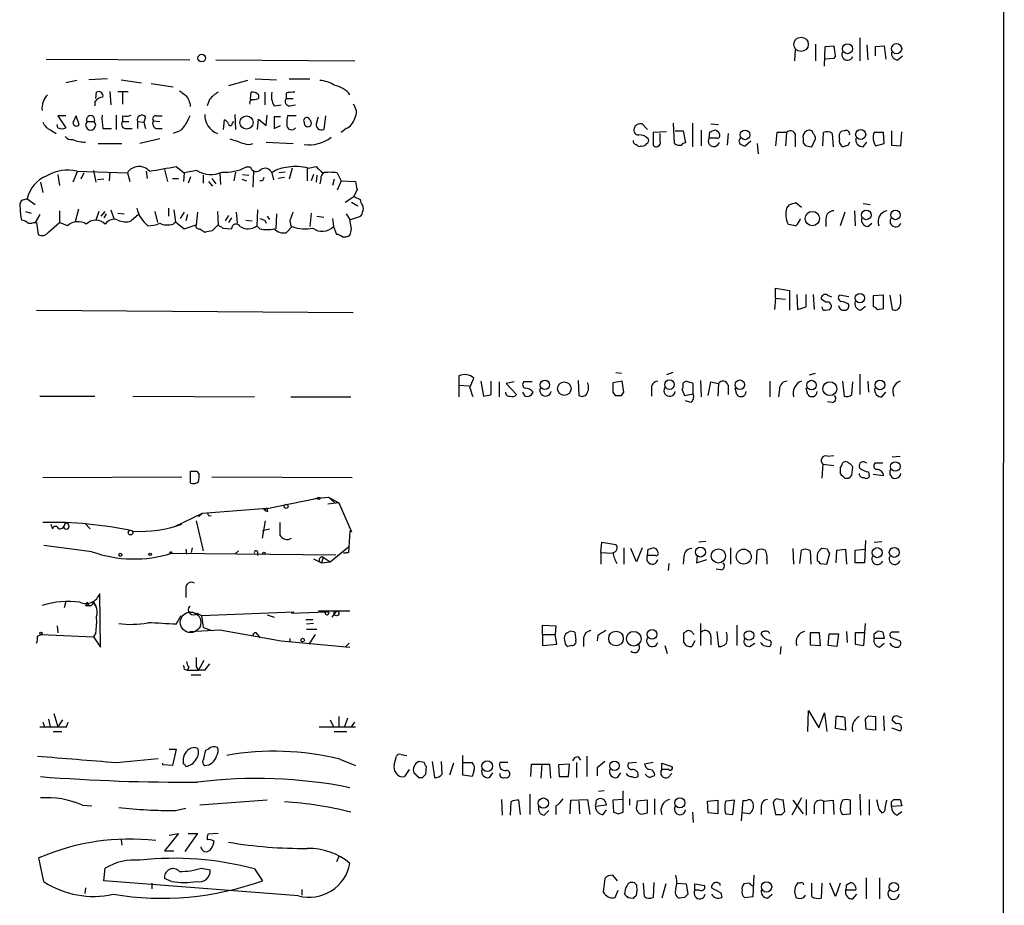
# Model space of a CAD drawing. Extents: x 21 to 1044, y 193 to 1061.
# Drawn here: x 929 to 1034, y 683 to 778 of the extents above; entities that cross this region are included whole.
import ezdxf

# ---------------------------------------------------------------- set-up
doc = ezdxf.new("R2010")
doc.units = 0
doc.header["$MEASUREMENT"] = 0
doc.layers.add('MAIN', color=5, linetype='CONTINUOUS')

msp = doc.modelspace()

# ---------------------------------------------------------------- linework, layer by layer
at = {"layer": 'MAIN'}
for p, q in [((1034.4573, 1033.9171), (1034.2033, 233.9018)), ((1014.222, 775.2604), (1014.222, 773.4824)), ((1018.9633, 775.9378), (1018.9633, 773.4824)), ((1012.0207, 774.6678), (1011.936, 773.4824)), ((1015.1533, 772.8898), (1015.238, 775.0064)), ((1015.238, 775.0064), (1016.1693, 775.0911)), ((1019.7253, 775.1758), (1019.81, 773.5671)), ((1020.6567, 775.0064), (1021.588, 775.0911)), ((1020.6567, 773.9904), (1020.6567, 775.0064)), ((1021.588, 775.0911), (1021.7573, 773.6518)), ((931.672, 773.6518), (947.0813, 773.5671)), ((949.8753, 773.5671), (964.7767, 773.4824)), ((1016.1693, 773.7364), (1015.238, 773.6518)), ((1016.3387, 773.9904), (1016.1693, 773.7364)), ((1023.0273, 773.5671), (1023.5353, 773.9904)), ((934.974, 771.3658), (933.7887, 771.1118)), ((938.276, 771.5351), (936.244, 771.4504)), ((939.7153, 771.4504), (941.9167, 771.1118)), ((942.9327, 771.0271), (945.3033, 770.6884)), ((953.262, 771.3658), (951.23, 770.7731)), ((954.1087, 771.5351), (956.3947, 771.4504)), ((957.7493, 771.5351), (959.9507, 771.5351)), ((937.006, 769.4184), (937.0907, 770.0958)), ((938.53, 770.1804), (938.6147, 768.7411)), ((939.3767, 770.1804), (940.4773, 770.1804)), ((939.8847, 770.0958), (939.8847, 768.8258)), ((953.6007, 769.3338), (953.6853, 770.0958)), ((955.1247, 770.0958), (955.1247, 768.7411)), ((957.4107, 770.0111), (957.4107, 769.4184)), ((936.9213, 769.0798), (936.9213, 768.6564)), ((949.198, 769.3338), (948.944, 768.6564)), ((954.4473, 769.8418), (954.4473, 769.4184)), ((957.4107, 769.4184), (958.1727, 769.4184)), ((956.1407, 768.6564), (956.9027, 768.7411)), ((957.834, 768.6564), (958.4267, 768.7411)), ((933.7887, 767.5558), (932.942, 767.5558)), ((932.942, 767.5558), (933.7887, 766.2858)), ((935.228, 766.6244), (934.8893, 767.5558)), ((936.0747, 766.9631), (936.8367, 766.9631)), ((939.2073, 767.6404), (939.2073, 766.1164)), ((939.8847, 767.5558), (939.8847, 766.9631)), ((939.8847, 766.9631), (940.562, 766.9631)), ((941.4933, 766.9631), (941.4933, 766.2011)), ((941.4933, 766.9631), (942.1707, 766.8784)), ((942.34, 767.4711), (942.1707, 766.8784)), ((942.1707, 766.8784), (942.34, 766.2011)), ((943.1867, 767.0478), (943.864, 766.9631)), ((943.5253, 767.5558), (944.118, 767.5558)), ((950.722, 766.1164), (950.8067, 767.1324)), ((951.6533, 766.7938), (951.8227, 766.9631)), ((951.9073, 767.7251), (951.992, 766.1164)), ((954.3627, 766.1164), (954.4473, 767.2171)), ((954.4473, 767.2171), (955.294, 766.5398)), ((955.294, 766.5398), (955.3787, 767.6404)), ((956.818, 767.4711), (956.1407, 767.4711)), ((956.1407, 767.4711), (956.1407, 766.2011)), ((958.5113, 767.5558), (957.58, 767.5558)), ((960.7127, 766.8784), (960.882, 767.4711)), ((961.644, 767.5558), (961.4747, 766.1164)), ((999.0667, 764.5924), (998.982, 766.7938)), ((1001.014, 766.7938), (1001.014, 764.2538)), ((932.18, 766.0318), (932.7727, 765.6931)), ((932.942, 766.2858), (932.8573, 766.6244)), ((937.768, 766.2011), (938.6993, 766.2011)), ((940.308, 766.2011), (940.9007, 766.2011)), ((943.5253, 766.2011), (944.118, 766.2011)), ((945.7267, 765.8624), (945.3033, 765.6931)), ((956.1407, 766.2011), (956.818, 766.5398)), ((963.8453, 766.2011), (963.3373, 765.7778)), ((996.188, 766.1164), (995.5953, 766.7091)), ((998.22, 765.8624), (996.7807, 765.7778)), ((996.7807, 765.7778), (996.7807, 764.4231)), ((999.1513, 765.9471), (999.998, 765.9471)), ((999.998, 765.9471), (1000.252, 764.6771)), ((1001.9453, 766.0318), (1001.9453, 764.3384)), ((1002.792, 765.1851), (1002.8767, 765.8624)), ((1002.9613, 766.7091), (1003.808, 766.6244)), ((1010.0733, 765.7778), (1009.904, 764.3384)), ((1011.0893, 765.7778), (1010.0733, 765.7778)), ((1011.0893, 765.7778), (1011.0047, 764.3384)), ((1014.984, 764.3384), (1015.0687, 765.7778)), ((1021.5033, 765.7778), (1020.4873, 765.7778)), ((1021.588, 764.5924), (1021.5033, 765.7778)), ((1022.35, 765.9471), (1022.35, 764.4231)), ((1023.366, 764.3384), (1023.4507, 765.8624)), ((943.864, 765.1004), (941.7473, 764.5924)), ((955.294, 764.7618), (958.1727, 764.5924)), ((997.5427, 764.8464), (997.5427, 765.6931)), ((1003.6387, 765.1851), (1002.792, 765.1851)), ((1004.824, 765.6931), (1004.7393, 764.4231)), ((1007.2793, 764.8464), (1006.6867, 764.3384)), ((1012.0207, 765.1851), (1012.0207, 764.2538)), ((1012.8673, 765.1004), (1012.8673, 764.6771)), ((1013.7987, 764.2538), (1014.222, 765.1004)), ((1016, 765.6931), (1016.0847, 764.2538)), ((1016.762, 765.1004), (1016.762, 765.6084)), ((1019.302, 764.2538), (1019.7253, 764.7618)), ((937.26, 764.5924), (939.8, 764.5924)), ((1007.9567, 764.5924), (1008.0413, 763.4918)), ((1013.206, 764.3384), (1013.7987, 764.2538)), ((1017.6933, 764.4231), (1017.1853, 764.2538)), ((1020.6567, 764.3384), (1021.588, 764.5924)), ((1022.35, 764.4231), (1023.366, 764.3384)), ((935.0587, 761.6291), (934.5507, 760.4438)), ((934.974, 761.6291), (940.3927, 761.4598)), ((936.752, 761.7138), (937.006, 760.4438)), ((938.53, 761.5444), (938.4453, 760.6131)), ((942.4247, 761.6291), (942.5093, 760.8671)), ((944.372, 761.7984), (944.7107, 760.5284)), ((945.642, 762.1371), (946.4887, 761.4598)), ((947.8433, 761.7138), (946.4887, 761.4598)), ((951.992, 761.5444), (951.8227, 760.6131)), ((953.6007, 762.0524), (953.0927, 762.0524)), ((953.9393, 761.6291), (953.8547, 759.9358)), ((957.326, 761.5444), (956.6487, 761.4598)), ((958.088, 761.9678), (957.7493, 760.7824)), ((959.6967, 761.9678), (959.6967, 760.6131)), ((959.7813, 761.9678), (960.628, 762.1371)), ((931.0793, 760.4438), (931.3333, 759.3431)), ((932.942, 761.2904), (933.1113, 760.1051)), ((935.736, 761.4598), (935.3973, 760.7824)), ((937.8527, 760.7824), (937.1753, 760.6978)), ((940.3927, 761.4598), (940.6467, 760.5284)), ((945.2187, 760.8671), (945.896, 760.8671)), ((946.4887, 761.4598), (946.404, 760.5284)), ((947.166, 761.0364), (946.912, 760.3591)), ((948.5207, 761.2058), (948.5207, 760.3591)), ((949.1133, 760.5284), (949.5367, 760.0204)), ((949.452, 760.8671), (949.8753, 760.2744)), ((950.2987, 761.4598), (950.3833, 760.1898)), ((952.6693, 760.7824), (953.1773, 760.6131)), ((952.754, 761.2904), (953.4313, 761.2058)), ((954.8707, 760.6131), (954.6167, 760.6131)), ((955.8867, 761.4598), (956.056, 760.6978)), ((957.2413, 760.9518), (956.564, 760.8671)), ((960.374, 761.2904), (960.12, 760.6131)), ((960.7127, 761.2058), (960.628, 760.4438)), ((961.136, 760.7824), (961.0513, 760.2744)), ((962.5753, 760.7824), (962.406, 760.1051)), ((962.914, 761.4598), (963.3373, 760.6131)), ((963.3373, 760.6131), (962.914, 759.5971)), ((963.3373, 760.6131), (964.8613, 760.5284)), ((965.0307, 759.6818), (964.692, 758.9198)), ((929.64, 758.6658), (929.0473, 758.4964)), ((929.64, 758.6658), (930.4867, 758.0731)), ((963.7607, 758.3271), (964.692, 758.9198)), ((964.438, 758.3271), (965.1153, 757.9038)), ((964.692, 758.9198), (965.3693, 758.5811)), ((929.4707, 757.3111), (930.0633, 757.1418)), ((933.1113, 757.3958), (933.1113, 756.1258)), ((935.1433, 757.5651), (934.8047, 756.2104)), ((937.3447, 757.3111), (937.006, 756.3798)), ((937.5987, 756.8031), (938.022, 757.3111)), ((938.6147, 757.4804), (938.9533, 756.5491)), ((943.356, 757.3111), (943.61, 756.1258)), ((944.7953, 757.6498), (944.7953, 756.8031)), ((945.388, 757.4804), (945.5573, 756.2104)), ((950.0447, 757.3111), (950.1293, 755.8718)), ((954.3627, 757.4804), (954.278, 755.7871)), ((1011.3433, 757.9884), (1011.0893, 757.6498)), ((1012.698, 757.7344), (1012.1053, 758.2424)), ((1018.3707, 757.3958), (1018.4553, 755.7871)), ((1019.302, 758.1578), (1020.064, 758.0731)), ((930.9947, 756.9724), (930.4867, 756.1258)), ((938.1067, 757.0571), (937.8527, 756.6338)), ((939.3767, 757.1418), (940.054, 757.0571)), ((941.578, 756.9724), (940.816, 756.2951)), ((945.3033, 755.9564), (945.5573, 756.2104)), ((945.5573, 756.2104), (946.4887, 755.4484)), ((946.4887, 757.2264), (946.0653, 756.5491)), ((946.8273, 756.9724), (946.658, 756.2951)), ((947.928, 757.2264), (947.7587, 755.8718)), ((951.23, 756.8878), (950.8913, 756.2951)), ((951.5687, 756.6338), (951.23, 756.1258)), ((952.0767, 757.2264), (952.1613, 756.0411)), ((953.0927, 756.3798), (953.77, 756.2951)), ((955.1247, 756.3798), (955.294, 756.0411)), ((955.3787, 756.8031), (955.6327, 756.4644)), ((956.3947, 757.0571), (956.31, 755.4484)), ((957.834, 756.3798), (957.9187, 755.7024)), ((960.12, 757.1418), (959.9507, 755.7024)), ((960.7127, 756.8031), (961.4747, 756.7184)), ((962.406, 756.5491), (962.4907, 755.7024)), ((963.8453, 757.0571), (964.2687, 756.4644)), ((964.438, 755.4484), (964.2687, 756.4644)), ((1015.3227, 756.5491), (1015.3227, 755.7024)), ((1017.3547, 757.2264), (1016.8467, 755.7871)), ((930.3173, 756.1258), (930.656, 756.1258)), ((930.656, 756.1258), (930.8253, 754.8558)), ((931.926, 755.1098), (933.1113, 756.1258)), ((933.958, 755.7871), (933.1113, 756.1258)), ((946.4887, 755.4484), (947.7587, 755.8718)), ((948.182, 755.4484), (948.69, 755.1098)), ((949.5367, 755.2791), (950.1293, 755.8718)), ((950.6373, 755.5331), (951.5687, 755.4484)), ((954.6167, 755.4484), (954.278, 755.7871)), ((958.088, 755.7024), (957.4107, 755.0251)), ((962.4907, 755.7024), (962.8293, 754.8558)), ((1019.81, 755.7024), (1020.2333, 756.0411)), ((1009.904, 747.9978), (1009.904, 749.0984)), ((1009.904, 749.0984), (1011.428, 748.8444)), ((1011.428, 748.8444), (1011.428, 746.7278)), ((1009.904, 747.9978), (1009.8193, 746.8124)), ((1009.904, 747.9978), (1011.0047, 747.9131)), ((1012.19, 748.4211), (1012.2747, 746.8124)), ((1013.206, 747.0664), (1013.206, 748.4211)), ((1013.968, 748.4211), (1014.0527, 746.8124)), ((1015.3227, 747.5744), (1014.8147, 747.9131)), ((1015.492, 748.3364), (1015.9153, 748.1671)), ((1017.778, 748.1671), (1016.762, 748.3364)), ((1021.5033, 748.3364), (1020.4027, 748.2518)), ((1020.4027, 748.2518), (1020.4027, 747.0664)), ((1021.5033, 746.8971), (1021.5033, 748.3364)), ((1022.1807, 748.3364), (1022.4347, 746.8124)), ((930.656, 746.7278), (964.6073, 746.4738)), ((1012.2747, 746.8124), (1013.206, 747.0664)), ((1015.238, 746.7278), (1015.746, 746.8124)), ((1019.048, 746.7278), (1019.556, 747.1511)), ((1020.826, 746.8124), (1021.5033, 746.8971)), ((975.9527, 739.7004), (975.9527, 738.6844)), ((977.138, 738.4304), (977.5613, 739.4464)), ((992.8013, 740.0391), (993.394, 739.9544)), ((998.8973, 740.0391), (998.22, 739.7851)), ((1013.5447, 739.7851), (1014.222, 739.9544)), ((1018.9633, 739.8698), (1018.9633, 737.6684)), ((975.9527, 738.6844), (975.9527, 737.4144)), ((975.9527, 738.6844), (977.0533, 738.5998)), ((978.3233, 739.1078), (978.5773, 737.4991)), ((979.424, 737.6684), (979.424, 739.1078)), ((980.2707, 739.0231), (980.2707, 737.4144)), ((981.8793, 739.0231), (981.0327, 738.8538)), ((981.0327, 738.8538), (982.1333, 737.6684)), ((983.8267, 739.0231), (982.8953, 739.0231)), ((988.7373, 739.1924), (988.822, 737.5838)), ((993.4787, 739.1078), (992.4627, 738.9384)), ((993.648, 737.9224), (993.4787, 739.1078)), ((996.6113, 738.2611), (996.6113, 737.4991)), ((1000.3367, 739.1078), (999.998, 738.9384)), ((1001.0987, 737.7531), (1001.0987, 738.8538)), ((1001.8607, 739.1924), (1001.9453, 737.4144)), ((1002.7073, 737.5838), (1002.9613, 739.0231)), ((1002.9613, 739.0231), (1003.808, 738.8538)), ((1003.808, 738.8538), (1003.7233, 737.4991)), ((1004.824, 738.6844), (1004.824, 737.6684)), ((1005.7553, 737.6684), (1005.586, 738.3458)), ((1009.3113, 739.1078), (1009.3113, 737.4144)), ((1010.3273, 738.2611), (1010.2427, 737.4144)), ((1013.3753, 737.6684), (1013.206, 738.3458)), ((1017.1007, 739.1078), (1017.27, 737.4991)), ((1018.1167, 737.6684), (1018.2013, 739.0231)), ((1019.81, 739.1078), (1019.8947, 737.9224)), ((930.9947, 737.4991), (936.9213, 737.4991)), ((940.9853, 737.4991), (954.024, 737.4144)), ((957.9187, 737.4144), (964.3533, 737.4144)), ((983.0647, 737.4991), (982.8107, 737.9224)), ((992.4627, 737.9224), (992.7167, 737.5838)), ((993.394, 737.5838), (993.648, 737.9224)), ((999.9133, 738.1764), (1000.1673, 737.5838)), ((1000.1673, 737.5838), (1001.0987, 737.7531)), ((1021.334, 737.4144), (1021.7573, 737.9224)), ((1000.8447, 736.8218), (1000.252, 736.9911)), ((1016, 736.8218), (1015.492, 736.9064)), ((1015.492, 731.0644), (1016.1693, 731.1491)), ((1022.4347, 730.9798), (1023.2813, 731.0644)), ((1014.984, 730.2178), (1014.8993, 728.6938)), ((1014.984, 730.2178), (1016.1693, 730.0484)), ((1016.8467, 729.8791), (1016.8467, 729.2018)), ((1018.1167, 729.0324), (1018.2013, 729.8791)), ((1019.7253, 730.3024), (1019.556, 730.3871)), ((1021.4187, 730.3024), (1020.572, 730.3024)), ((931.3333, 728.7784), (946.2347, 728.8631)), ((947.166, 728.1858), (947.166, 729.4558)), ((947.8433, 729.4558), (948.0973, 729.1171)), ((949.452, 728.8631), (964.5227, 728.7784)), ((1019.8947, 729.3711), (1019.9793, 728.8631)), ((1021.5033, 728.9478), (1020.4027, 729.1171)), ((1017.3547, 728.6938), (1017.778, 728.6938)), ((960.7973, 726.5771), (961.9827, 726.6618)), ((961.9827, 726.6618), (962.66, 726.0691)), ((961.9827, 726.6618), (963.0833, 726.0691)), ((955.04, 725.3918), (960.7973, 726.5771)), ((960.7973, 726.5771), (960.2893, 726.4078)), ((963.0833, 726.0691), (961.898, 725.8998)), ((963.0833, 726.0691), (964.438, 722.9364)), ((945.4727, 723.5291), (948.436, 724.9684)), ((948.0127, 724.5451), (948.436, 724.9684)), ((948.436, 724.9684), (955.3787, 725.4764)), ((955.04, 725.3918), (955.3787, 725.4764)), ((955.3787, 725.4764), (955.04, 725.3918)), ((955.4633, 725.1378), (955.3787, 725.4764)), ((932.18, 723.7831), (932.3493, 723.2751)), ((932.18, 723.7831), (932.3493, 723.2751)), ((933.704, 723.8678), (933.5347, 723.4444)), ((935.8207, 723.8678), (936.4133, 723.2751)), ((947.7587, 724.1218), (948.5207, 720.9044)), ((954.8707, 722.2591), (955.2093, 724.1218)), ((954.8707, 723.1058), (955.6327, 723.2751)), ((964.2687, 723.0211), (964.0993, 720.7351)), ((964.438, 722.9364), (964.2687, 723.0211)), ((936.5827, 720.8198), (931.418, 721.4971)), ((991.1927, 720.7351), (991.2773, 721.8358)), ((991.2773, 721.8358), (992.8013, 721.5818)), ((1002.4533, 721.9204), (1001.6913, 721.8358)), ((1019.556, 722.0051), (1019.4713, 719.6344)), ((1020.4873, 721.8358), (1021.334, 721.9204)), ((945.134, 720.6504), (962.7447, 720.4811)), ((946.658, 721.0738), (946.7427, 720.5658)), ((947.3353, 721.2431), (947.2507, 720.7351)), ((951.9073, 720.5658), (952.3307, 720.9044)), ((954.3627, 720.8198), (954.3627, 720.3964)), ((962.152, 719.7191), (964.0993, 721.3278)), ((963.5913, 720.6504), (964.0993, 720.7351)), ((964.0993, 720.7351), (963.5913, 720.6504)), ((991.1927, 720.7351), (991.1927, 719.4651)), ((991.1927, 720.7351), (992.378, 720.6504)), ((993.648, 721.2431), (993.648, 719.4651)), ((995.0027, 719.7191), (994.41, 721.1584)), ((995.5953, 721.2431), (995.0027, 719.7191)), ((996.188, 720.3964), (996.2727, 721.0738)), ((997.0347, 720.3964), (996.188, 720.3964)), ((1000.0827, 720.3118), (999.998, 719.4651)), ((1001.522, 720.3964), (1001.4373, 719.6344)), ((1005.078, 721.2431), (1005.078, 719.4651)), ((1007.872, 719.4651), (1007.9567, 720.9891)), ((1011.7667, 721.1584), (1011.8513, 719.4651)), ((1012.5287, 719.5498), (1012.698, 720.9891)), ((1013.6293, 720.9044), (1013.714, 719.4651)), ((1014.3913, 720.3964), (1014.3913, 719.8884)), ((1015.492, 721.0738), (1014.8993, 721.1584)), ((1015.4073, 719.4651), (1015.746, 720.6504)), ((1016.4233, 719.6344), (1016.508, 720.9891)), ((1016.508, 720.9891), (1017.4393, 721.0738)), ((1017.4393, 721.0738), (1017.524, 719.4651)), ((1018.4553, 720.9891), (1019.4713, 721.0738)), ((1018.4553, 719.6344), (1018.4553, 720.9891)), ((960.374, 720.0578), (961.2207, 719.6344)), ((961.39, 720.2271), (961.2207, 719.6344)), ((961.2207, 719.6344), (962.152, 719.7191)), ((961.39, 720.2271), (962.152, 719.7191)), ((998.474, 719.5498), (998.3893, 718.7878)), ((1001.4373, 719.6344), (1002.538, 719.9731)), ((1008.9727, 719.9731), (1008.9727, 719.4651)), ((1014.73, 719.5498), (1015.4073, 719.4651)), ((1019.4713, 719.6344), (1018.4553, 719.6344)), ((1004.062, 718.8724), (1003.554, 718.9571)), ((937.514, 710.5751), (937.4293, 716.3324)), ((946.658, 716.8404), (946.658, 715.9091)), ((933.7887, 715.4858), (933.6193, 714.8084)), ((935.9053, 715.0624), (936.244, 715.0624)), ((936.0747, 715.4011), (936.244, 715.0624)), ((936.752, 715.4011), (937.006, 714.9778)), ((945.642, 713.0304), (946.15, 713.9618)), ((947.8433, 714.2158), (948.3513, 713.9618)), ((948.3513, 713.9618), (958.2573, 714.3851)), ((948.3513, 713.9618), (948.5207, 712.6918)), ((955.3787, 714.0464), (956.1407, 713.7924)), ((958.0033, 714.2158), (961.7287, 714.3851)), ((960.882, 714.4698), (964.2687, 714.4698)), ((962.8293, 714.4698), (962.3213, 713.7924)), ((959.5273, 713.5384), (960.2893, 713.5384)), ((960.374, 713.1151), (959.612, 713.0304)), ((984.9273, 711.9298), (984.9273, 712.9458)), ((984.9273, 712.9458), (986.3667, 712.8611)), ((1001.8607, 713.1151), (1001.8607, 710.7444)), ((1005.7553, 712.9458), (1005.7553, 710.7444)), ((1019.3867, 710.7444), (1019.556, 713.1151)), ((930.7407, 711.7604), (931.164, 711.9298)), ((931.164, 711.9298), (936.752, 711.6758)), ((932.8573, 712.8611), (932.942, 712.0991)), ((937.006, 712.0991), (936.752, 711.6758)), ((947.0813, 712.2684), (950.2987, 712.4378)), ((948.5207, 712.6918), (949.452, 712.3531)), ((950.2987, 712.4378), (956.9027, 711.2524)), ((954.3627, 711.9298), (954.6167, 711.5911)), ((959.612, 712.5224), (960.7127, 712.5224)), ((960.5433, 711.9298), (959.866, 710.9138)), ((984.9273, 711.9298), (986.282, 711.9298)), ((984.9273, 711.9298), (984.9273, 710.7444)), ((986.3667, 712.8611), (986.282, 711.9298)), ((986.4513, 710.9138), (986.282, 711.9298)), ((987.552, 712.0991), (987.806, 712.2684)), ((988.3987, 712.1838), (988.4833, 711.3371)), ((990.854, 711.8451), (990.7693, 711.2524)), ((1000.0827, 712.0991), (1000.3367, 712.2684)), ((1001.014, 712.0991), (1001.1833, 711.9298)), ((1003.6387, 712.2684), (1003.808, 710.6598)), ((1013.6293, 712.0991), (1013.6293, 710.8291)), ((1014.6453, 712.0991), (1013.6293, 712.0991)), ((1014.73, 710.7444), (1014.6453, 712.0991)), ((1015.5767, 710.7444), (1015.6613, 712.0144)), ((1015.6613, 712.0144), (1016.6773, 712.0144)), ((1016.6773, 712.0144), (1016.508, 710.6598)), ((1017.524, 712.2684), (1017.6087, 711.0831)), ((1019.4713, 712.0991), (1018.4553, 712.0991)), ((1018.4553, 712.0991), (1018.4553, 710.9138)), ((1020.4873, 712.0144), (1020.826, 712.2684)), ((1021.4187, 712.1838), (1021.588, 711.5064)), ((1023.1967, 712.1838), (1022.35, 712.1838)), ((936.752, 711.6758), (937.514, 710.5751)), ((956.9027, 711.2524), (964.2687, 710.5751)), ((957.834, 711.5064), (957.834, 711.1678)), ((964.184, 710.9984), (963.7607, 710.5751)), ((984.9273, 710.7444), (986.4513, 710.9138)), ((989.33, 711.5911), (989.33, 710.6598)), ((1001.268, 711.2524), (1000.9293, 710.6598)), ((1002.9613, 711.6758), (1002.9613, 710.8291)), ((1007.11, 710.6598), (1007.7027, 710.9984)), ((1013.6293, 710.8291), (1014.73, 710.7444)), ((1018.4553, 710.9138), (1019.3867, 710.7444)), ((1021.588, 711.5064), (1020.4873, 711.5064)), ((1021.08, 710.5751), (1021.588, 710.9984)), ((1022.4347, 711.5911), (1023.2813, 711.2524)), ((988.06, 710.7444), (987.6367, 710.6598)), ((998.0507, 710.7444), (998.3047, 709.8978)), ((1008.634, 710.7444), (1009.2267, 710.6598)), ((1010.4967, 710.6598), (1010.412, 709.8131)), ((1016.508, 710.6598), (1015.5767, 710.7444)), ((948.6053, 709.1358), (948.0127, 708.1198)), ((946.4887, 708.2044), (946.8273, 708.1198)), ((946.9967, 708.4584), (946.8273, 708.1198)), ((946.8273, 708.1198), (948.0127, 708.1198)), ((947.2507, 707.6118), (948.2667, 707.6118)), ((947.7587, 708.4584), (948.0127, 708.1198)), ((948.69, 708.1198), (948.0127, 708.1198)), ((932.5187, 703.4631), (932.942, 702.0238)), ((1013.3753, 701.5158), (1013.46, 703.8018)), ((1013.46, 703.8018), (1014.5607, 701.9391)), ((1014.5607, 701.9391), (1015.1533, 703.5478)), ((1015.1533, 703.5478), (1015.4073, 701.5158)), ((931.3333, 702.5318), (931.5027, 702.0238)), ((931.926, 702.8704), (932.0953, 702.0238)), ((933.45, 702.7858), (932.942, 702.0238)), ((933.8733, 702.0238), (934.0427, 702.5318)), ((962.152, 702.7858), (962.4907, 702.0238)), ((963.0833, 703.1244), (963.0833, 702.0238)), ((964.0147, 702.9551), (963.676, 702.0238)), ((964.438, 702.0238), (964.7767, 702.5318)), ((1016.3387, 701.8544), (1016.4233, 703.1244)), ((1017.3547, 703.0398), (1017.4393, 701.6851)), ((1019.6407, 701.7698), (1019.556, 702.8704)), ((1019.8947, 703.2091), (1020.6567, 703.1244)), ((1020.6567, 703.1244), (1020.6567, 701.6851)), ((1021.5033, 703.2091), (1021.588, 701.6004)), ((1022.858, 702.3624), (1022.4347, 702.7011)), ((1023.112, 703.1244), (1023.4507, 703.0398)), ((932.434, 701.5158), (933.3653, 701.5158)), ((960.9667, 702.0238), (964.8613, 702.0238)), ((962.5753, 701.5158), (963.93, 701.5158)), ((1017.4393, 701.6851), (1016.3387, 701.8544)), ((1020.6567, 701.6851), (1019.6407, 701.7698)), ((1022.35, 701.9391), (1023.2813, 701.6004)), ((944.88, 699.6531), (945.642, 699.6531)), ((945.642, 699.6531), (945.2187, 697.8751)), ((947.674, 699.8224), (947.928, 699.7378)), ((949.1133, 699.6531), (948.7747, 699.4838)), ((939.2073, 698.2138), (943.6947, 698.6371)), ((944.2027, 697.9598), (944.2027, 698.1291)), ((946.404, 698.0444), (946.404, 698.7218)), ((963.168, 698.5524), (964.8613, 697.8751)), ((969.01, 697.9598), (969.264, 698.8911)), ((969.772, 699.0604), (970.3647, 698.9758)), ((972.2273, 698.2138), (971.6347, 698.2984)), ((973.074, 698.2984), (973.328, 696.6051)), ((974.1747, 696.9438), (974.09, 698.2984)), ((975.36, 698.1291), (974.9367, 696.8591)), ((976.376, 696.8591), (976.376, 698.9758)), ((976.4607, 698.2138), (977.392, 698.2138)), ((981.202, 698.2138), (980.3553, 698.2138)), ((988.568, 698.2138), (988.568, 696.6051)), ((988.7373, 698.8064), (988.9913, 698.4678)), ((989.6687, 698.8911), (989.6687, 696.6898)), ((995.0027, 698.2138), (994.156, 698.1291)), ((996.7807, 698.2138), (995.8493, 698.0444)), ((997.712, 697.4518), (997.712, 698.1291)), ((997.712, 698.1291), (998.8127, 697.7904)), ((945.2187, 697.8751), (944.2027, 697.9598)), ((970.6187, 697.4518), (970.1107, 696.6898)), ((972.3967, 696.9438), (972.4813, 697.7904)), ((977.5613, 697.2824), (977.392, 696.6898)), ((979.2547, 696.6051), (979.5933, 697.1131)), ((983.6573, 696.6898), (983.742, 698.0444)), ((983.742, 698.0444), (985.6893, 698.0444)), ((984.8427, 698.0444), (984.758, 696.5204)), ((985.6893, 698.0444), (985.774, 696.5204)), ((987.806, 698.0444), (986.6207, 697.9598)), ((986.6207, 697.9598), (986.7053, 696.6898)), ((987.7213, 696.6898), (987.806, 698.0444)), ((990.7693, 697.6211), (990.7693, 696.7744)), ((992.9707, 696.6051), (993.3093, 697.1131)), ((998.474, 697.4518), (997.712, 697.4518)), ((971.6347, 696.6051), (972.058, 696.6051)), ((977.392, 696.6898), (976.376, 696.8591)), ((986.7053, 696.6898), (987.7213, 696.6898)), ((998.3893, 696.6051), (998.8127, 697.0284)), ((991.5313, 695.1658), (990.9387, 695.0811)), ((993.5633, 692.8798), (993.5633, 695.1658)), ((955.3787, 694.1498), (948.182, 693.6418)), ((980.5247, 694.2344), (980.6093, 692.5411)), ((981.5407, 693.9804), (981.456, 692.5411)), ((982.5567, 692.6258), (982.3873, 694.1498)), ((983.5727, 694.8271), (983.5727, 692.6258)), ((987.8907, 692.7104), (987.9753, 694.1498)), ((987.9753, 694.1498), (989.7533, 694.2344)), ((988.822, 694.0651), (988.9067, 692.7104)), ((989.7533, 694.2344), (990.0073, 692.6258)), ((990.854, 694.2344), (990.9387, 694.3191)), ((993.5633, 694.2344), (992.4627, 694.1498)), ((992.4627, 694.1498), (992.5473, 692.8798)), ((994.2407, 694.3191), (994.2407, 693.6418)), ((996.188, 694.1498), (995.0873, 694.0651)), ((996.188, 692.7951), (996.188, 694.1498)), ((996.95, 694.3191), (996.95, 692.6258)), ((1002.6227, 694.0651), (1003.7233, 694.1498)), ((1002.7073, 692.7951), (1002.6227, 694.0651)), ((1003.7233, 694.1498), (1003.7233, 692.7104)), ((1005.5013, 694.1498), (1004.57, 694.0651)), ((1005.332, 692.6258), (1005.5013, 694.1498)), ((1006.2633, 691.9484), (1006.4327, 694.1498)), ((1009.65, 693.8958), (1009.904, 692.6258)), ((1010.92, 692.9644), (1010.7507, 694.2344)), ((1012.698, 694.4038), (1011.682, 692.5411)), ((1011.7667, 694.1498), (1012.8673, 692.7104)), ((1013.206, 694.2344), (1013.206, 692.5411)), ((1015.0687, 694.0651), (1016.0847, 694.1498)), ((1015.0687, 694.0651), (1015.0687, 692.7104)), ((1016.0847, 694.1498), (1016.1693, 692.6258)), ((1017.9473, 692.7104), (1017.9473, 694.1498)), ((1018.9633, 694.8271), (1019.048, 692.5411)), ((1019.9793, 694.2344), (1019.9793, 692.5411)), ((1021.6727, 693.3031), (1021.842, 694.1498)), ((1022.35, 693.9804), (1022.604, 694.2344)), ((1023.2813, 694.2344), (1023.4507, 693.5571)), ((935.5667, 693.6418), (936.5827, 693.5571)), ((945.5573, 693.0491), (946.658, 693.3031)), ((985.0967, 692.5411), (985.6047, 693.0491)), ((986.3667, 693.5571), (986.3667, 692.6258)), ((991.7853, 693.6418), (990.6, 693.4724)), ((991.4467, 692.6258), (991.7853, 693.1338)), ((993.0553, 692.7104), (993.5633, 692.8798)), ((1001.014, 692.8798), (1001.0987, 691.7791)), ((1008.38, 693.3878), (1008.38, 692.6258)), ((1010.5813, 692.6258), (1010.92, 692.9644)), ((1014.0527, 693.5571), (1014.0527, 692.7104)), ((1020.9953, 693.2184), (1021.334, 692.7951)), ((1023.4507, 693.5571), (1022.35, 693.4724)), ((1022.9427, 692.5411), (1023.4507, 692.9644)), ((995.68, 692.7104), (996.188, 692.7951)), ((1003.7233, 692.7104), (1002.7073, 692.7951)), ((1004.57, 692.7104), (1005.332, 692.6258)), ((1007.11, 692.7104), (1006.348, 692.7951)), ((1017.1007, 692.6258), (1017.9473, 692.7104)), ((939.7153, 689.9164), (939.8, 689.3238)), ((945.896, 690.5938), (944.372, 688.7311)), ((944.88, 690.4244), (945.896, 690.5938)), ((947.928, 690.5938), (946.5733, 688.6464)), ((946.912, 690.5938), (947.928, 690.5938)), ((950.1293, 690.5938), (949.0287, 690.5091)), ((944.372, 688.7311), (945.388, 688.7311)), ((931.418, 685.4291), (930.91, 687.9691)), ((963.0833, 688.1384), (962.8293, 687.5458)), ((937.8527, 685.5138), (938.022, 686.8684)), ((948.3513, 686.8684), (949.2827, 686.6991)), ((954.024, 686.7838), (954.8707, 685.5138)), ((958.7653, 683.9051), (937.8527, 685.5138)), ((945.134, 685.4291), (944.372, 685.7678)), ((991.616, 685.7678), (991.4467, 684.3284)), ((992.9707, 685.5138), (992.4627, 686.1064)), ((1007.5333, 683.8204), (1007.618, 686.1064)), ((1019.6407, 685.8524), (1019.6407, 683.5664)), ((1021.08, 685.8524), (1021.08, 683.5664)), ((935.9053, 684.7518), (935.8207, 684.1591)), ((943.0173, 685.2598), (943.0173, 684.6671)), ((959.104, 684.5824), (959.104, 683.9898)), ((992.7167, 683.7358), (993.0553, 684.4978)), ((995.0027, 683.9898), (995.0873, 684.4978)), ((995.8493, 683.8204), (995.7647, 685.2598)), ((996.8653, 685.3444), (996.7807, 683.7358)), ((998.1353, 685.1751), (997.712, 683.6511)), ((999.3207, 685.2598), (1000.3367, 685.1751)), ((1000.3367, 685.1751), (1000.506, 684.0744)), ((1001.268, 684.4978), (1001.268, 685.1751)), ((1001.268, 685.1751), (1002.284, 685.0058)), ((1001.776, 684.4978), (1001.268, 684.4978)), ((1003.9773, 685.0058), (1003.9773, 685.1751)), ((1007.11, 685.2598), (1006.5173, 685.1751)), ((1012.5287, 685.2598), (1012.2747, 685.2598)), ((1013.7987, 683.8204), (1013.7987, 685.2598)), ((1014.8993, 685.2598), (1014.8147, 683.6511)), ((1016.3387, 683.8204), (1015.746, 685.2598)), ((1016.8467, 685.2598), (1016.3387, 683.8204)), ((1018.54, 684.4978), (1017.4393, 684.4978)), ((1017.524, 685.0904), (1017.9473, 685.3444)), ((994.0713, 683.7358), (994.664, 683.6511)), ((1000.1673, 683.7358), (999.5747, 683.6511)), ((1004.062, 684.2438), (1004.1467, 683.7358)), ((1006.602, 683.7358), (1007.5333, 683.8204)), ((1009.0573, 683.6511), (1009.5653, 684.0744)), ((1011.936, 684.3284), (1012.1053, 683.7358)), ((1012.952, 683.7358), (1013.1213, 683.9898)), ((1018.2013, 683.5664), (1018.6247, 684.0744))]:
    msp.add_line(p, q, dxfattribs=at)
for centre, radius in [((1012.6545, 775.2376), 0.7713), ((1017.6387, 774.7692), 0.5338), ((1022.907, 774.7751), 0.5455), ((948.3701, 773.7647), 0.4084), ((953.1698, 766.8511), 0.7032), ((1006.6451, 765.5311), 0.517), ((1019.0479, 765.5779), 0.5396), ((1013.8655, 756.5554), 0.7725), ((1019.6532, 756.9453), 0.5133), ((1022.7859, 756.9453), 0.5133), ((1018.964, 748.0181), 0.5025), ((985.182, 738.7048), 0.5025), ((987.2614, 738.3047), 0.7233), ((998.5441, 738.7451), 0.5177), ((1006.0897, 738.7244), 0.5138), ((1013.7748, 738.6858), 0.516), ((1015.7413, 738.304), 0.7463), ((1021.1203, 738.7046), 0.5108), ((1022.7733, 729.9547), 0.5153), ((960.9243, 726.5348), 0.1338), ((957.4227, 725.6821), 0.218), ((940.7313, 722.8688), 0.2517), ((939.6306, 720.4811), 0.1693), ((942.8479, 720.5376), 0.1411), ((945.0634, 720.721), 0.0997), ((955.0399, 720.6505), 0.1197), ((1001.8597, 720.7846), 0.5363), ((1003.7932, 720.3625), 0.7616), ((1006.511, 720.2912), 0.7981), ((1020.8282, 720.7151), 0.5384), ((1022.6487, 720.7393), 0.5293), ((961.8133, 714.2158), 0.1893), ((962.8232, 714.2098), 0.2601), ((931.1216, 712.0568), 0.1338), ((992.8069, 711.5071), 0.7856), ((994.7132, 711.4884), 0.7861), ((996.6764, 711.9629), 0.5175), ((1007.0775, 711.8286), 0.5171), ((959.1886, 711.3371), 0.1893), ((978.998, 697.8117), 0.5752), ((992.6445, 697.848), 0.5133), ((985.0134, 693.8499), 0.5508), ((999.6554, 693.8822), 0.534), ((1008.9514, 684.8564), 0.5563), ((1022.6039, 684.8468), 0.4972)]:
    msp.add_circle(centre, radius, dxfattribs=at)
at = {"layer": 'MAIN', "color": 5}
msp.add_circle((947.1728, 713.2407), 1.0987, dxfattribs=at)
at = {"layer": 'MAIN'}
for centre, radius, start, end in [((1012.1804, 773.9138), 4.159, 1.055326, 16.44365), ((1017.6406, 774.1373), 0.6066, 152.881567, 337.565407), ((1023.0767, 774.3009), 0.7354, 171.169134, 266.148614), ((960.8815, 768.3165), 3.054, 56.316176, 86.812781), ((937.3397, 769.7222), 0.449, 342.578209, 123.682989), ((1073.3312, 939.352), 211.6803, 233.014185, 233.243346), ((951.5684, 767.3869), 3.0674, 117.979423, 140.602432), ((953.8546, 769.3337), 0.7807, 40.605275, 102.524827), ((957.692, 769.6723), 1.8543, 166.797873, 213.219591), ((958.1303, 767.2607), 2.843, 85.729587, 104.66191), ((962.0885, 768.1272), 2.7737, 38.182984, 79.891742), ((933.2563, 768.3962), 2.0229, 134.387127, 187.036483), ((937.8528, 768.4868), 1.1043, 94.404277, 147.518859), ((945.2984, 768.4729), 1.8702, 3.031305, 43.366393), ((953.982, 768.9527), 0.483, 127.902035, 195.233269), ((953.8971, 770.9002), 1.5806, 262.299482, 290.370222), ((957.7747, 769.1221), 0.4694, 140.854032, 277.256717), ((963.712, 767.9549), 1.249, 328.474538, 44.208511), ((932.7724, 767.471), 1.5563, 202.381136, 247.627074), ((934.9284, 766.8556), 0.3784, 176.545511, 322.342789), ((1104.0699, 682.5672), 189.3281, 153.327138, 153.556321), ((936.4557, 766.5821), 0.5388, 135, 45), ((936.4557, 767.1748), 0.4359, 330.941566, 209.058435), ((943.4897, 767.26), 5.8188, 176.251686, 190.484951), ((940.2487, 766.6668), 0.4694, 140.854032, 277.256717), ((940.1388, 769.927), 2.3848, 263.883473, 286.497195), ((941.9561, 767.1514), 0.4996, 39.786482, 202.139993), ((943.6735, 766.7514), 0.5699, 148.66384, 254.927405), ((943.4195, 767.2595), 0.3147, 70.349851, 222.282263), ((1200.8471, 640.0379), 284.0033, 153.320366, 153.549531), ((950.764, 767.6402), 2.0757, 177.655884, 249.724702), ((950.5106, 766.413), 0.778, 22.371722, 67.628278), ((951.4417, 766.7514), 0.2159, 191.299523, 11.33076), ((960.3313, 766.836), 2.8439, 165.338781, 184.267054), ((959.6261, 767.0712), 0.3302, 10.677194, 215.721221), ((959.745, 766.7938), 0.3962, 167.668861, 58.721258), ((961.2207, 766.6244), 0.568, 153.434949, 296.565051), ((963.2714, 767.6311), 1.5409, 291.867006, 347.660345), ((933.3654, 767.1319), 0.9461, 243.415991, 296.578593), ((945.4163, 767.118), 1.2934, 283.885827, 333.446835), ((958.0078, 766.584), 0.5141, 175.492736, 324.55429), ((995.2083, 766.0166), 0.4952, 158.127696, 275.609274), ((995.4259, 766.0319), 0.6981, 75.955794, 165.97172), ((960.7807, 892.9471), 133.8753, 288.327124, 288.556307), ((1003.3327, 765.453), 0.5811, 15.509335, 84.86627), ((1011.5149, 765.4185), 0.557, 335.22917, 139.828276), ((1013.5446, 765.2909), 0.7036, 111.152686, 195.709373), ((1013.5446, 765.5942), 0.4348, 13.147711, 125.73378), ((1015.4646, 764.9682), 0.9012, 53.550995, 116.058953), ((1017.2022, 765.4985), 0.4537, 81.405541, 165.982133), ((1017.4817, 765.6169), 0.3922, 346.268462, 122.665012), ((1021.9671, 765.2223), 1.5806, 159.424439, 214.000722), ((934.4539, 766.0016), 0.9906, 220.795783, 275.608144), ((935.8705, 768.3155), 3.5539, 248.199788, 270.561057), ((1079.1662, 1145.861), 401.6255, 251.45046, 251.679634), ((959.924, 768.1882), 3.7237, 261.257113, 308.395233), ((994.968, 764.8272), 0.3213, 161.130787, 276.200365), ((995.2941, 764.1827), 1.3416, 43.160568, 91.597425), ((995.9339, 764.9311), 0.3787, 296.571817, 26.55152), ((997.1283, 764.6949), 0.4412, 218.023034, 20.081846), ((1000.2943, 764.1269), 0.5518, 94.396316, 147.536771), ((1003.3031, 764.8714), 0.5997, 148.459471, 349.469554), ((1003.6951, 765.4391), 0.2602, 257.480746, 40.589353), ((1006.3565, 764.8379), 0.3594, 105.02587, 223.083337), ((1097.7116, 849.1827), 119.7487, 224.885409, 225.114592), ((1013.2651, 765.0411), 0.9587, 3.546139, 42.848561), ((1017.4393, 764.9099), 0.7036, 164.290627, 248.83678), ((1102.4329, 722.2525), 94.6528, 153.313562, 153.5428), ((1019.2748, 765.0089), 0.7556, 166.515474, 272.063001), ((953.389, 765.7358), 1.2346, 247.839225, 292.160775), ((995.3414, 764.6771), 0.3787, 206.558284, 296.558284), ((995.6165, 764.9098), 0.5811, 259.509959, 326.895121), ((999.6594, 765.4606), 1.0512, 235.679553, 279.267881), ((1006.746, 765.2953), 0.9587, 227.151439, 266.453861), ((933.9796, 757.4852), 4.2616, 76.506045, 121.440592), ((941.6419, 760.6495), 1.489, 41.138868, 147.030334), ((817.2084, 1481.5252), 730.7629, 279.893274, 280.1224673), ((949.3501, 764.0615), 2.7896, 237.306855, 295.537167), ((950.941, 766.2068), 4.6786, 265.239206, 297.381121), ((954.2272, 762.2555), 0.6586, 197.961759, 316.045876), ((955.1586, 761.155), 0.7893, 22.715347, 125.403516), ((957.7914, 758.7086), 3.3462, 92.169958, 124.695478), ((958.547, 757.6071), 4.532, 74.195788, 101.226129), ((1130.2915, 931.1233), 239.462, 224.885409, 225.114592), ((962.1096, 755.3007), 6.2114, 82.559087, 97.439998), ((932.9199, 757.9782), 3.3512, 110.309717, 168.159948), ((1039.6003, 718.4725), 94.6305, 153.3271, 153.556364), ((961.8133, 760.8671), 0.6826, 119.738635, 187.12814), ((1176.5958, 802.4551), 215.8457, 191.200557, 191.42974), ((929.809, 757.9038), 0.9651, 142.117206, 195.260326), ((966.3268, 758.6407), 0.9594, 183.561805, 222.837328), ((933.7236, 757.6495), 4.8456, 179.996453, 195.190614), ((944.7099, 758.442), 3.3949, 193.494289, 231.445884), ((964.8192, 757.6074), 0.8898, 334.647392, 25.352608), ((1013.5322, 757.039), 2.5181, 165.962101, 205.462954), ((1075.2242, 567.6156), 200.8048, 108.320348, 108.549531), ((1016.1905, 756.528), 0.8681, 91.399434, 178.607164), ((1022.1082, 756.2285), 1.1973, 102.846477, 201.634338), ((928.988, 755.4229), 0.9587, 47.151439, 86.453861), ((935.0878, 754.5064), 1.7078, 58.109841, 131.417894), ((937.006, 754.9491), 1.4307, 44.753635, 135.246365), ((938.936, 755.4111), 1.0642, 65.537332, 149.179346), ((940.2104, 758.2747), 2.0702, 246.251924, 287.00994), ((997.1932, 883.4568), 133.8593, 251.453817, 251.683013), ((1169.6618, 672.1247), 227.9692, 158.080499, 158.309672), ((963.9613, 759.0268), 2.5808, 276.840834, 296.56108), ((965.0305, 757.3112), 0.5988, 278.140927, 351.859073), ((1010.4581, 757.4356), 2.3304, 314.9774, 337.641128), ((1019.8594, 756.4362), 0.7354, 171.169134, 266.148614), ((1022.8053, 756.2726), 0.6067, 152.885872, 337.565407), ((929.9787, 756.7605), 0.7194, 241.913927, 298.079046), ((942.6367, 758.8758), 3.089, 269.20796, 293.410482), ((944.6977, 757.9361), 2.0703, 246.253039, 287.00913), ((948.0832, 755.7729), 0.3392, 163.050006, 286.933836), ((906.7845, 966.8887), 215.8851, 281.192749, 281.421911), ((1035.0505, 882.6908), 152.6259, 236.192738, 236.421942), ((952.0642, 755.4659), 0.4958, 28.487804, 182.022724), ((953.3345, 756.8891), 1.4507, 234.884708, 310.569166), ((955.3787, 758.8378), 3.474, 257.329512, 282.670488), ((957.185, 756.4648), 1.4573, 224.224315, 278.909672), ((959.4589, 759.1315), 3.693, 248.20925, 282.994617), ((961.2977, 756.8185), 1.6337, 231.885714, 316.907417), ((795.046, 797.4303), 174.5168, 345.851156, 346.080363), ((1054.0079, 967.5264), 215.8457, 258.576788, 258.805966), ((931.2521, 755.5182), 0.788, 237.205358, 328.783105), ((962.77, 753.8989), 0.9587, 47.151439, 86.453861), ((963.6338, 755.7447), 1.1624, 259.501163, 303.109008), ((1015.2395, 747.9869), 0.4312, 54.15337, 189.855561), ((1017.0724, 748.0542), 0.4195, 137.724474, 250.347095), ((1021.0395, 747.7861), 2.33, 344.184986, 15.815014), ((1015.1956, 747.0241), 0.2993, 171.875312, 278.143638), ((1015.4742, 747.16), 0.4412, 308.023034, 110.081846), ((1017.2469, 747.2897), 0.5721, 185.405678, 280.860186), ((1016.8806, 746.3048), 1.3552, 48.535683, 87.856058), ((1017.3359, 747.1887), 0.4613, 272.335786, 16.588605), ((1019.1683, 747.4586), 0.7407, 164.293689, 260.65214), ((1020.3604, 746.5162), 0.5518, 32.463229, 85.603684), ((1022.731, 747.2992), 0.5699, 238.672427, 344.937113), ((976.5454, 738.2331), 1.5825, 50.060453, 111.995714), ((723.3149, 653.2499), 267.7347, 18.322049, 18.551239), ((983.2058, 738.7409), 0.4196, 137.73366, 250.347095), ((983.0787, 737.3157), 1.0302, 36.080121, 90.778654), ((985.2516, 738.126), 0.6187, 159.189227, 348.91893), ((988.6026, 738.4249), 1.2601, 327.783032, 24.048823), ((1246.4625, 738.4304), 254.0003, 179.885409, 180.114592), ((997.3382, 738.3739), 0.7356, 93.858635, 188.820778), ((998.5522, 738.0917), 0.6052, 145.965936, 351.962304), ((998.4331, 738.7266), 1.5792, 339.609571, 7.70781), ((937.2127, 548.4658), 200.8208, 71.450469, 71.679634), ((1004.2821, 738.5658), 0.5547, 12.345078, 148.72271), ((1011.1951, 738.24), 0.8681, 91.392836, 178.607164), ((1013.2059, 737.7955), 1.4072, 111.157953, 195.713292), ((1021.3069, 738.1696), 0.7557, 166.517242, 272.055151), ((1023.6489, 738.0061), 1.1614, 108.452109, 205.883306), ((936.6814, 949.2299), 215.836, 281.192728, 281.421942), ((981.3833, 737.9283), 0.4353, 180.776532, 279.613789), ((981.6677, 738.0916), 0.6292, 250.338213, 317.731211), ((983.2552, 738.1764), 0.7036, 254.290627, 338.83678), ((989.1646, 738.0725), 0.5968, 234.96787, 327.641471), ((993.0554, 906.9337), 169.3502, 269.885409, 270.114558), ((1000.3508, 737.4568), 0.8045, 307.875608, 21.61228), ((1006.2028, 738.0192), 0.5686, 218.093274, 358.780696), ((1013.8228, 738.0192), 0.5686, 218.093274, 358.780696), ((1015.9294, 737.2687), 0.4524, 278.977235, 44.149179), ((1017.5241, 738.4304), 0.9653, 254.738635, 307.87186), ((1015.3037, 730.6017), 0.4996, 67.855685, 230.213518), ((1016.5498, 730.3451), 0.5526, 302.502209, 355.567893), ((1017.4393, 730.0697), 0.4109, 34.490571, 145.501532), ((1017.4819, 729.583), 0.778, 22.371722, 67.628278), ((1019.302, 730.0484), 0.4234, 53.132809, 216.867191), ((1020.3812, 731.6779), 2.3575, 233.027543, 258.09094), ((1020.8824, 730.0202), 0.4195, 137.724474, 250.347095), ((947.5047, 898.7557), 169.3002, 269.885375, 270.114592), ((946.5309, 728.9053), 1.5807, 339.629778, 7.700518), ((1144.1006, 855.9477), 179.6053, 224.885409, 225.114592), ((933.2849, 813.5506), 119.7487, 314.87695, 315.106099), ((1019.3142, 729.2078), 0.4355, 180.789329, 279.58345), ((1019.6445, 729.0902), 0.4046, 230.415647, 325.850351), ((1020.8273, 728.9546), 0.676, 359.423671, 97.308993), ((1022.7668, 729.2864), 0.6052, 145.965936, 351.963628), ((947.4623, 728.9056), 0.7785, 247.625871, 314.994796), ((949.2297, 724.8837), 0.2181, 157.149781, 309.102776), ((955.5056, 725.688), 0.5518, 212.463229, 265.603684), ((932.3524, 684.0316), 39.9338, 77.515218, 91.462332), ((932.688, 723.1904), 0.3491, 14.040224, 165.959776), ((933.1146, 723.858), 0.5895, 261.424539, 0.952574), ((933.831, 723.5715), 0.3224, 203.217258, 113.200924), ((941.7294, 736.3576), 13.3572, 266.806536, 289.712023), ((1295.383, 723.2751), 338.6504, 179.885408, 180.114592), ((957.5376, 723.0634), 0.9293, 210.066056, 300.071391), ((992.4538, 721.2297), 0.4947, 271.030888, 45.376725), ((941.1125, 733.5629), 13.5242, 250.431185, 287.298803), ((954.1934, 720.735), 0.1894, 26.605648, 206.537987), ((997.1417, 721.7378), 4.7852, 192.095426, 207.209236), ((996.6991, 720.0827), 0.5997, 148.459471, 349.469554), ((954.1992, 848.1659), 133.8752, 288.316987, 288.546157), ((996.729, 720.6645), 0.5809, 15.507742, 84.893975), ((997.091, 720.6505), 0.2603, 257.50701, 40.575031), ((1000.9505, 720.2906), 0.8681, 91.399434, 178.600566), ((1008.38, 720.015), 1.0621, 66.512404, 113.487596), ((1007.6175, 720.2693), 1.3872, 347.671, 31.258436), ((1013.0939, 720.1802), 0.9006, 53.524537, 116.078517), ((1015.2298, 720.3877), 0.8386, 113.211151, 179.405539), ((1016.0421, 721.1159), 0.5517, 184.376403, 237.539959), ((1020.858, 720.0353), 0.6067, 152.885872, 337.565407), ((1022.7053, 720.0333), 0.5939, 152.037031, 345.879529), ((961.266, 719.942), 0.3109, 66.494086, 261.622317), ((1003.9914, 719.3193), 0.4524, 278.977235, 44.149179), ((1099.1981, 804.3815), 119.7133, 224.893835, 225.123052), ((947.2507, 716.9371), 0.6006, 55.680159, 189.26626), ((935.9513, 716.8206), 1.5565, 245.778129, 341.721031), ((934.041, 706.1086), 9.3791, 82.207349, 107.320425), ((935.9054, 715.2741), 0.2116, 269.972935, 36.875312), ((936.3709, 715.4223), 0.3816, 250.577455, 356.816007), ((935.5878, 714.3427), 1.5734, 342.786964, 42.274669), ((947.4623, 714.5968), 0.5388, 135, 315), ((928.1604, 713.4115), 8.9424, 351.560731, 2.984534), ((940.7706, 722.666), 9.6402, 262.194174, 280.902902), ((930.3922, 466.1478), 247.3531, 86.465363, 87.172482), ((954.1087, 711.8451), 0.2678, 18.441716, 198.441716), ((987.8061, 711.5911), 0.5681, 116.574073, 206.56054), ((987.9755, 711.3372), 0.9465, 63.440363, 100.316217), ((990.219, 711.4641), 0.898, 98.130102, 171.869898), ((1118.2662, 500.4427), 246.8296, 120.848162, 121.077365), ((746.0827, 711.5911), 254.0005, 359.885409, 0.114591), ((1000.6028, 711.8935), 0.4597, 26.565051, 125.366724), ((1002.3763, 711.7758), 0.5935, 350.299608, 136.57029), ((1002.665, 711.5911), 2.0761, 343.412042, 16.587958), ((1008.6763, 711.9721), 0.2993, 81.856362, 188.124688), ((1009.4944, 712.6207), 1.3112, 211.797873, 258.219591), ((1008.8881, 711.8453), 0.4558, 21.780398, 111.820086), ((1013.2873, 711.132), 1.1637, 102.435885, 199.454782), ((893.4873, 711.7604), 127.0003, 359.885409, 0.114591), ((1020.9955, 711.3372), 0.9465, 63.440363, 100.316217), ((1022.4911, 711.9016), 0.3155, 116.565051, 259.704897), ((929.1725, 711.549), 1.5824, 339.637627, 7.677432), ((987.9753, 711.2525), 0.6826, 172.88019, 240.261365), ((988.0938, 711.1678), 0.4247, 265.43576, 23.492649), ((994.7995, 710.5328), 0.5448, 224.36795, 32.946273), ((996.6993, 711.2524), 0.6133, 146.47835, 343.97375), ((1000.76, 711.3795), 0.7393, 203.635147, 283.237414), ((1003.9047, 711.6459), 0.9908, 264.399307, 319.194862), ((1007.0677, 711.2101), 0.552, 147.533584, 274.395521), ((1093.1396, 795.5887), 119.7487, 224.885409, 225.114592), ((1009.1279, 710.9985), 0.3528, 286.262154, 73.733298), ((1021.2005, 711.306), 0.7408, 164.305322, 260.638132), ((1022.8792, 711.3582), 0.7857, 207.253168, 274.635856), ((1022.9427, 710.9984), 0.4233, 270, 36.875312), ((947.6988, 709.1101), 0.9579, 183.531189, 222.867946), ((1201.7585, 708.9664), 254.0003, 179.885409, 180.114592), ((1118.2529, 581.4706), 211.6403, 143.014163, 143.243367), ((946.0227, 708.3314), 0.483, 344.755286, 37.859376), ((1016.6349, 700.2848), 2.8475, 75.357624, 94.261664), ((1019.4974, 701.9169), 1.3568, 117.129737, 197.195564), ((935.0504, 787.7147), 119.7487, 314.885409, 315.114592), ((1022.8595, 702.7749), 0.4312, 54.15337, 189.855561), ((1023.0095, 701.948), 0.4412, 308.023034, 110.081846), ((932.434, 1421.6731), 719.6507, 269.8854085, 270.1145916), ((947.7149, 698.4922), 1.3309, 91.761133, 170.065591), ((946.9542, 699.2721), 1.0794, 318.18441, 25.558508), ((1202.6475, 635.4759), 261.8175, 165.849176, 166.078359), ((949.6904, 699.1248), 0.7824, 63.074706, 137.527791), ((949.1949, 699.4302), 0.936, 324.830948, 24.774285), ((956.1175, 670.2581), 29.1595, 76.007743, 99.986638), ((1104.2993, 2815.2065), 2123.4202, 265.3116765, 265.5408589), ((946.4723, 699.2346), 1.4561, 277.327076, 332.062225), ((948.9017, 698.2561), 0.4359, 150.941566, 240.941566), ((948.61, 699.2769), 1.4041, 273.266298, 344.051241), ((969.6026, 698.7219), 0.3785, 63.414641, 153.448488), ((971.9935, 697.4431), 0.9275, 112.758143, 200.842363), ((972.7781, 698.2564), 0.5525, 184.422569, 237.506537), ((976.7783, 697.6212), 0.8531, 336.602118, 43.997913), ((980.9057, 697.9598), 0.6062, 155.2275, 282.094097), ((988.7013, 698.2303), 0.5772, 86.424285, 164.649113), ((1160.5199, 486.2819), 271.0711, 128.542738, 128.771917), ((994.4946, 697.8751), 0.4233, 143.124688, 270.013536), ((946.3617, 697.7481), 0.2993, 8.124688, 81.875312), ((969.9411, 697.7057), 0.9651, 164.735509, 217.879149), ((969.9413, 697.5534), 0.8801, 210.020247, 281.097982), ((1098.3806, 823.859), 179.6053, 224.885409, 225.114592), ((979.0571, 697.2542), 0.6785, 163.068623, 286.931377), ((981.0538, 696.9861), 0.3816, 326.305768, 93.169835), ((992.7731, 697.2542), 0.6785, 163.068623, 286.931377), ((994.5964, 696.8602), 0.6003, 343.509196, 99.754189), ((996.9502, 698.3834), 1.1519, 197.115163, 233.973724), ((996.3706, 696.8724), 0.5876, 350.399825, 99.590561), ((998.1565, 697.1131), 0.5588, 142.693333, 294.620458), ((998.6434, 697.6211), 0.2394, 224.983084, 45), ((946.7349, 901.9576), 205.864, 265.638544, 270.332064), ((954.2691, 645.3694), 51.1225, 78.72018, 97.125169), ((887.5274, 781.4744), 119.7841, 314.885442, 315.114558), ((973.4247, 697.5909), 0.9905, 264.397613, 319.212375), ((980.694, 696.9184), 0.3561, 162.007697, 298.385751), ((981.0326, 696.9439), 0.3787, 243.44848, 333.414653), ((994.4804, 697.3528), 0.6632, 209.286216, 271.2356), ((994.8334, 697.3245), 0.7194, 241.913927, 298.079046), ((996.8083, 697.7048), 1.1591, 221.036657, 251.577556), ((1039.0235, 569.6824), 133.8752, 108.317001, 108.54617), ((931.7611, 684.8247), 9.6033, 66.654207, 94.071207), ((955.3663, 658.3357), 35.694, 75.417186, 86.988875), ((982.1758, 693.0065), 1.1627, 79.519291, 123.109188), ((985.053, 695.6328), 2.4565, 302.329512, 327.670488), ((991.066, 693.5994), 0.483, 142.140624, 195.244715), ((990.854, 694.0228), 0.2116, 90, 216.875312), ((991.0959, 693.6479), 0.6894, 359.493045, 103.181507), ((994.1561, 693.8956), 0.9465, 333.440363, 10.316217), ((998.8247, 693.0672), 1.1971, 102.838209, 201.637868), ((1006.857, 693.3877), 2.3852, 163.500927, 196.496769), ((1006.6022, 695.0806), 0.9461, 259.679445, 296.565051), ((1006.9738, 693.6561), 0.5806, 15.484491, 84.910999), ((1009.1066, 693.5008), 0.7353, 93.844658, 188.839761), ((1010.2097, 693.7405), 0.5809, 95.106025, 164.492258), ((1010.5815, 695.1666), 0.9474, 243.448472, 280.287538), ((1014.73, 693.4725), 0.6826, 60.249913, 172.88019), ((1019.3025, 693.049), 2.4616, 153.437031, 176.054013), ((1017.524, 693.1331), 1.1013, 67.395743, 112.604257), ((1274.8563, 757.2234), 261.8054, 193.921647, 194.15084), ((895.35, 693.7264), 127.0003, 359.885409, 0.114591), ((1022.9427, 863.5343), 169.3002, 269.885375, 270.114592), ((945.4019, 745.2805), 52.2316, 263.469293, 270.170467), ((985.2169, 693.2719), 0.7406, 164.291595, 260.659773), ((991.4678, 693.4936), 0.8681, 181.399434, 268.607164), ((1035.1513, 819.795), 133.8752, 251.443679, 251.672862), ((995.5316, 693.303), 0.5554, 162.240393, 229.644897), ((995.5107, 693.0491), 0.3787, 206.558284, 296.558284), ((999.6678, 693.193), 0.5872, 151.588886, 354.213675), ((1006.5511, 693.5571), 1.0145, 303.428488, 14.499224), ((1017.8022, 693.2772), 0.9573, 183.521453, 222.879217), ((1021.2239, 693.2354), 0.4539, 284.039305, 8.578205), ((1023.3015, 693.4237), 0.9527, 177.070024, 247.876971), ((1010.2427, 861.9257), 169.3002, 269.885375, 270.114592), ((940.6416, 665.5823), 24.4105, 83.415535, 113.49471), ((950.1726, 690.0432), 1.2351, 157.839382, 185.892458), ((949.1557, 689.0699), 0.8726, 50.902319, 104.041021), ((947.4004, 690.2332), 2.3563, 323.019707, 348.094435), ((959.3957, 738.4806), 49.4964, 260.504184, 270.348432), ((948.8593, 689.239), 0.5986, 188.124688, 315.013536), ((959.8818, 682.2098), 6.7778, 49.665801, 91.564921), ((941.1677, 681.6465), 6.0962, 84.544342, 121.064981), ((945.4785, 655.517), 32.4136, 74.713859, 96.610101), ((945.3001, 685.8876), 0.9358, 43.337209, 187.355122), ((946.1189, 694.0303), 7.5018, 268.94442, 287.312517), ((948.0829, 686.6082), 1.2032, 258.513561, 4.332602), ((959.9111, 688.1868), 4.4323, 255.018455, 349.464836), ((944.0881, 715.7177), 32.0709, 260.63369, 289.646241), ((992.3659, 685.1206), 0.9905, 84.391856, 139.204217), ((996.3135, 685.3868), 3.0098, 346.165519, 13.832632), ((936.7522, 693.6002), 9.7581, 236.862977, 282.526833), ((946.4887, 696.2196), 10.8752, 262.844205, 277.155272), ((995.2564, 684.1592), 1.5261, 146.305767, 183.185453), ((994.4269, 684.8958), 0.4537, 81.405541, 165.969882), ((994.5371, 684.7941), 0.5519, 32.471989, 94.405871), ((995.9335, 684.9209), 0.9461, 169.679445, 206.565051), ((999.9133, 684.3284), 0.7572, 153.431565, 243.438333), ((1001.7791, 684.184), 0.5997, 148.451329, 349.469554), ((1001.9454, 684.8364), 0.3786, 243.421413, 26.578587), ((1003.5864, 684.7991), 0.5424, 43.886948, 185.002223), ((1130.5539, 938.4976), 283.981, 243.320357, 243.54954), ((1006.9405, 684.7095), 0.6292, 132.268789, 199.661787), ((1006.9829, 684.2861), 0.6693, 161.559637, 235.310261), ((1007.5756, 685.556), 0.5518, 212.463229, 265.603684), ((1009.1067, 684.3849), 0.7354, 171.169134, 266.148614), ((1013.7776, 684.186), 1.8471, 144.45475, 175.578456), ((1012.698, 685.0693), 0.2549, 4.748707, 131.627938), ((1018.1744, 684.3218), 0.7559, 166.535519, 272.039457), ((1016.5941, 684.921), 0.9452, 333.402419, 10.324365), ((1017.8479, 684.644), 0.7074, 348.072129, 81.922587), ((1022.5846, 684.1255), 0.6143, 142.693579, 355.227837), ((992.4262, 684.7704), 1.0746, 204.287307, 285.683937), ((1078.5519, 768.555), 119.7133, 224.885409, 225.114592), ((910.1334, 768.5204), 119.7841, 314.885442, 315.114558), ((996.3847, 684.5452), 0.9011, 233.547217, 296.070252), ((1084.9991, 599.2177), 119.7487, 134.876984, 135.106133), ((1003.7755, 684.4875), 0.8384, 209.521935, 296.280806), ((1012.5287, 684.5819), 0.9461, 243.415991, 296.578593), ((1014.5183, 685.0055), 1.3865, 238.733619, 282.344134)]:
    msp.add_arc(centre, radius, start, end, dxfattribs=at)

doc.saveas('drawing.dxf')
